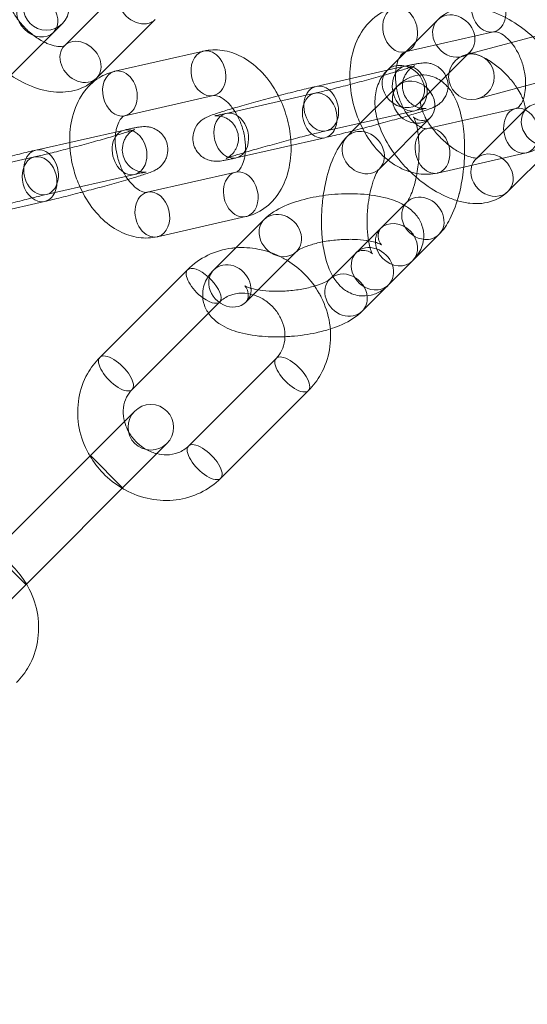
# Model space of a CAD drawing. Units: millimetres. Extents: x -166 to 1807, y -711 to 711.
# Drawn here: x 1474 to 1519, y 33 to 119 of the extents above; entities that cross this region are included whole.
import ezdxf

# ---------------------------------------------------------------- set-up
doc = ezdxf.new("R2010")
doc.units = ezdxf.units.MM
doc.header["$LTSCALE"] = 20
doc.layers.add('2d', color=230, linetype='Continuous')

msp = doc.modelspace()

# ---------------------------------------------------------------- linework, layer by layer
at = {"layer": '2d', "linetype": 'Continuous', "lineweight": 0}
for p, q in [((1477.986, 116.692), (1483.124, 121.83)), ((1528.637, 120.046), (1513.182, 115.905)), ((1470.833, 111.661), (1477.818, 118.645)), ((1480.815, 113.864), (1485.953, 119.002)), ((1510.735, 118.959), (1507.935, 116.159)), ((1507.883, 116.147), (1515.645, 117.912)), ((1482.417, 114.459), (1490.179, 116.224)), ((1507.935, 116.159), (1507.325, 115.549)), ((1513.563, 116.13), (1511.725, 114.292)), ((1514.217, 112.042), (1529.672, 116.183)), ((1507.836, 114.892), (1500.075, 113.127)), ((1507.325, 115.549), (1506.31, 114.534)), ((1511.459, 114.026), (1509.139, 111.706)), ((1511.725, 114.292), (1511.459, 114.026)), ((1507.215, 113.16), (1503.276, 109.221)), ((1483.304, 110.558), (1491.066, 112.323)), ((1492.182, 110.759), (1499.944, 112.524)), ((1508.723, 110.992), (1500.961, 109.227)), ((1517.602, 111.193), (1509.84, 109.428)), ((1514.088, 106.756), (1518.513, 111.181)), ((1510.043, 110.332), (1505.618, 105.907)), ((1483.257, 109.303), (1475.495, 107.538)), ((1503.276, 109.221), (1502.79, 108.736)), ((1493.069, 106.859), (1500.831, 108.624)), ((1516.917, 103.927), (1521.341, 108.352)), ((1518.489, 107.293), (1510.727, 105.528)), ((1467.603, 105.17), (1475.365, 106.935)), ((1484.144, 105.403), (1476.382, 103.638)), ((1493.022, 105.604), (1485.261, 103.839)), ((1468.49, 101.27), (1476.252, 103.035)), ((1501.532, 96.478), (1508.022, 102.967)), ((1493.909, 101.703), (1486.148, 99.939)), ((1495.516, 101.461), (1491.091, 97.037)), ((1504.112, 93.401), (1510.85, 100.139)), ((1498.344, 98.633), (1493.919, 94.208)), ((1481.099, 89.356), (1488.789, 97.047)), ((1501.284, 96.23), (1501.532, 96.478)), ((1483.927, 86.528), (1491.617, 94.218)), ((1496.567, 89.268), (1488.877, 81.578)), ((1499.395, 86.44), (1491.705, 78.75)), ((1484.159, 84.638), (1467.895, 68.375)), ((1470.724, 65.547), (1486.987, 81.81)), ((1483.098, 77.921), (1480.27, 80.749)), ((1474.613, 69.436), (1471.784, 72.264))]:
    msp.add_line(p, q, dxfattribs=at)
for centre, radius in [((1552.534, 0), 253.5), ((1552.534, 0), 229.148), ((1476.403, 120.059), 2), ((1513.699, 113.973), 2), ((1485.573, 83.224), 2)]:
    msp.add_circle(centre, radius, dxfattribs=at)
for centre, major_axis, ratio, start_param, end_param in [((1484.539, 120.416), (-1.414, 1.414), 0.79583, 0, 3.141593), ((1475.609, 119.265), (1.414, -1.414), 0.79583, 1.570796326794969, 7.853981633974555), ((1512.149, 117.544), (1.414, -1.414), 0.853276, -0.07946, 3.141593), ((1512.149, 117.544), (-1.414, 1.414), 0.853276, 0, 1.296494), ((1479.401, 115.278), (-1.414, 1.414), 0.79583, 0, 3.141593), ((1479.401, 115.278), (1.414, -1.414), 0.79583, 0, 3.141593), ((1512.149, 117.544), (1.414, -1.414), 0.853276, -1.845099, -0.565546), ((1512.149, 117.544), (1.414, -1.414), 0.853276, -0.565546, -0.168439), ((1512.149, 117.544), (1.414, -1.414), 0.853276, -0.168439, -0.07946), ((1508.629, 111.746), (-1.414, 1.414), 0.853276, -0.785398, 5.497787), ((1519.927, 109.766), (1.414, -1.414), 0.853276, 0, 5.437811), ((1504.204, 107.321), (-1.414, 1.414), 0.853276, -0.785398, 0), ((1504.204, 107.321), (1.414, -1.414), 0.853276, 0, 2.356194), ((1504.204, 107.321), (-1.414, 1.414), 0.853276, 0, 3.141593), ((1515.502, 105.342), (1.414, -1.414), 0.853276, 0, 3.517749), ((1515.502, 105.342), (-1.414, 1.414), 0.853276, 0.376157, 3.141593), ((1509.436, 101.553), (-1.414, 1.414), 0.853276, 0, 2.356194), ((1509.436, 101.553), (1.414, -1.414), 0.853276, 0, 3.141593), ((1496.93, 100.047), (1.414, -1.414), 0.853276, 0, 3.141593), ((1496.93, 100.047), (-1.414, 1.414), 0.853276, 0, 0.785398), ((1507.123, 99.24), (1.414, -1.414), 0.853276, 0.785398, 7.068583), ((1496.93, 100.047), (1.414, -1.414), 0.853276, -2.356194, 0), ((1509.436, 101.553), (1.414, -1.414), 0.853276, -0.785398, 0), ((1505.011, 97.128), (-1.414, 1.414), 0.853276, 0, 2.356194), ((1505.011, 97.128), (1.414, -1.414), 0.853276, 0, 3.141593), ((1490.203, 95.632), (-1.414, 1.414), 0.422618, 0, 1.922289), ((1490.203, 95.632), (1.414, -1.414), 0.422618, -1.219304, 3.141593), ((1492.505, 95.622), (-1.414, 1.414), 0.853276, 0, 0.785398), ((1492.505, 95.622), (1.414, -1.414), 0.853276, 0, 3.141593), ((1502.698, 94.815), (-1.414, 1.414), 0.853276, -2.356194, 0), ((1502.698, 94.815), (-1.414, 1.414), 0.853276, 0, 3.141593), ((1492.505, 95.622), (1.414, -1.414), 0.853276, -2.356194, 0), ((1505.011, 97.128), (1.414, -1.414), 0.853276, -0.785398, 0), ((1502.698, 94.815), (1.414, -1.414), 0.853276, 0, 0.785398), ((1482.513, 87.942), (-1.414, 1.414), 0.422618, 0, 3.141593), ((1482.513, 87.942), (1.414, -1.414), 0.422618, 0, 3.141593), ((1497.981, 87.854), (-1.414, 1.414), 0.422618, 0, 3.141593), ((1497.981, 87.854), (1.414, -1.414), 0.422618, 0, 3.141593), ((1490.291, 80.164), (-1.414, 1.414), 0.422618, 0, 3.141593), ((1490.291, 80.164), (1.414, -1.414), 0.422618, 0, 3.141593)]:
    msp.add_ellipse(centre, major_axis=major_axis, ratio=ratio, start_param=start_param, end_param=end_param, dxfattribs=at)
at = {"layer": '2d', "linetype": 'Continuous', "lineweight": 0, "extrusion": (0, 0, -1)}
for centre, major_axis, start_param, end_param in [((1515.201, 119.862), (-0.443, 1.95), 0, 3.141593), ((1515.201, 119.862), (0.443, -1.95), 0, 3.090751), ((1507.44, 118.097), (-0.443, 1.95), 0, 3.141593), ((1507.44, 118.097), (0.443, -1.95), 0, 3.090751), ((1490.622, 114.273), (0.443, -1.95), 0, 3.090751), ((1490.622, 114.273), (-0.443, 1.95), -0.050841, 0), ((1490.622, 114.273), (-0.443, 1.95), 0, 3.141593), ((1508.28, 112.942), (0.443, -1.95), 0, 3.141593), ((1508.28, 112.942), (-0.443, 1.95), 0, 1.519955), ((1482.86, 112.508), (0.443, -1.95), 0, 3.090751), ((1482.86, 112.508), (-0.443, 1.95), -0.050841, 0), ((1482.86, 112.508), (-0.443, 1.95), 0, 3.141593), ((1500.518, 111.177), (-0.443, 1.95), 0, 1.519955), ((1508.28, 112.942), (0.443, -1.95), -1.621638, 0), ((1500.388, 110.574), (-0.443, 1.95), -1.621638, 2.375308), ((1500.518, 111.177), (0.443, -1.95), 0, 3.141593), ((1500.518, 111.177), (0.443, -1.95), -1.621638, 0), ((1492.626, 108.809), (-0.443, 1.95), -1.621638, 2.590076), ((1518.045, 109.243), (0.443, -1.95), 0, 3.141593), ((1518.045, 109.243), (-0.443, 1.95), 0, 3.090751), ((1500.388, 110.574), (0.443, -1.95), 0, 1.519955), ((1483.701, 107.353), (0.443, -1.95), 0, 3.141593), ((1483.701, 107.353), (-0.443, 1.95), 0, 1.519955), ((1500.388, 110.574), (0.443, -1.95), -0.766284, 0), ((1510.283, 107.478), (0.443, -1.95), 0, 3.141593), ((1510.283, 107.478), (-0.443, 1.95), 0, 3.090751), ((1492.626, 108.809), (0.443, -1.95), 0, 1.519955), ((1475.808, 104.985), (-0.443, 1.95), -1.621638, 2.375308), ((1475.939, 105.588), (0.443, -1.95), 0, 3.141593), ((1475.939, 105.588), (-0.443, 1.95), 0, 1.519955), ((1483.701, 107.353), (0.443, -1.95), -1.621638, 0), ((1492.626, 108.809), (0.443, -1.95), -0.551517, 0), ((1518.045, 109.243), (0.443, -1.95), -0.050841, 0), ((1475.939, 105.588), (0.443, -1.95), -1.621638, 0), ((1493.466, 103.654), (0.443, -1.95), 0, 3.141593), ((1493.466, 103.654), (-0.443, 1.95), 0, 3.090751), ((1510.283, 107.478), (0.443, -1.95), -0.050841, 0), ((1475.808, 104.985), (0.443, -1.95), 0, 1.519955), ((1475.808, 104.985), (0.443, -1.95), -0.766284, 0), ((1485.704, 101.889), (0.443, -1.95), 0, 3.141593), ((1485.704, 101.889), (-0.443, 1.95), 0, 3.090751), ((1493.466, 103.654), (0.443, -1.95), -0.050841, 0), ((1485.704, 101.889), (0.443, -1.95), -0.050841, 0)]:
    msp.add_ellipse(centre, major_axis=major_axis, ratio=0.748324, start_param=start_param, end_param=end_param, dxfattribs=at)
at = {"layer": '2d', "linetype": 'Continuous', "lineweight": 0}
msp.add_ellipse((1507.724, 113.12), major_axis=(-1.414, 1.414), ratio=0.853276, dxfattribs=at)
for points, knots in [([(1473.037, 121.642), (1473.035, 121.64), (1473.023, 121.637), (1472.977, 121.485), (1472.953, 121.336), (1472.987, 120.945), (1473.028, 120.734), (1473.182, 120.257), (1473.295, 119.991), (1473.599, 119.43), (1473.793, 119.135), (1474.248, 118.556), (1474.511, 118.272), (1475.076, 117.755), (1475.377, 117.522), (1475.854, 117.214), (1476.029, 117.113), (1476.2, 117.027)], [0.544468, 0.544468, 0.544468, 0.544468, 0.858628, 0.858628, 1.169913, 1.169913, 1.411907, 1.411907, 1.659683, 1.659683, 1.919194, 1.919194, 2.186926, 2.186926, 2.456332, 2.456332, 2.612762, 2.612762, 2.612762, 2.612762]), ([(1522.353, 112.005), (1522.321, 112.207), (1522.278, 112.407), (1522.04, 113.319), (1521.737, 114.014), (1520.961, 115.358), (1520.485, 116.006), (1519.421, 117.191), (1518.837, 117.731), (1517.592, 118.675), (1516.932, 119.079), (1515.552, 119.708), (1514.831, 119.931), (1513.411, 120.084), (1512.702, 120.037), (1511.551, 119.604), (1511.102, 119.326), (1510.735, 118.959)], [5.337202, 5.337202, 5.337202, 5.337202, 5.439891, 5.439891, 5.80914, 5.80914, 6.179554, 6.179554, 6.540902, 6.540902, 6.904785, 6.904785, 7.279657, 7.279657, 7.621736, 7.621736, 7.853982, 7.853982, 7.853982, 7.853982]), ([(1503.033, 113.8), (1503.015, 114.57), (1503.094, 115.333), (1503.468, 116.792), (1503.768, 117.49), (1504.574, 118.647), (1505.054, 119.124), (1506.043, 119.742), (1506.51, 119.937), (1506.996, 120.048)], [4.910525, 4.910525, 4.910525, 4.910525, 5.254977, 5.254977, 5.603073, 5.603073, 5.907496, 5.907496, 6.131999, 6.131999, 6.131999, 6.131999]), ([(1515.645, 117.912), (1515.71, 117.927), (1515.792, 117.933), (1516.065, 117.871), (1516.259, 117.793), (1516.659, 117.521), (1516.851, 117.355), (1517.091, 117.093), (1517.139, 117.037), (1517.187, 116.979)], [6.1319991, 6.1319991, 6.1319991, 6.1319991, 6.4461584, 6.4461584, 6.7725751, 6.7725751, 7.0299595, 7.0299595, 7.0955007, 7.0955007, 7.0955007, 7.0955007]), ([(1476.2, 117.027), (1476.317, 116.968), (1476.433, 116.915), (1476.808, 116.761), (1477.053, 116.691), (1477.458, 116.62), (1477.62, 116.615), (1477.858, 116.636), (1477.927, 116.661), (1477.984, 116.687), (1477.985, 116.691), (1477.986, 116.692)], [2.612762, 2.612762, 2.612762, 2.612762, 2.720208, 2.720208, 2.97276, 2.97276, 3.214953, 3.214953, 3.469775, 3.469775, 3.686061, 3.686061, 3.686061, 3.686061]), ([(1517.187, 116.979), (1517.328, 116.807), (1517.465, 116.613), (1517.769, 116.11), (1517.927, 115.785), (1518.188, 115.095), (1518.29, 114.73), (1518.424, 114.005), (1518.456, 113.646), (1518.454, 113.265), (1518.453, 113.221), (1518.452, 113.176)], [7.095501, 7.095501, 7.095501, 7.095501, 7.287547, 7.287547, 7.551928, 7.551928, 7.820743, 7.820743, 8.088989, 8.088989, 8.125092, 8.125092, 8.125092, 8.125092]), ([(1490.179, 116.224), (1490.72, 116.346), (1491.281, 116.365), (1492.413, 116.207), (1492.98, 116.016), (1494.114, 115.432), (1494.667, 115.013), (1495.703, 113.981), (1496.173, 113.352), (1496.631, 112.546), (1496.696, 112.426), (1496.759, 112.304)], [6.131999, 6.131999, 6.131999, 6.131999, 6.381847, 6.381847, 6.654894, 6.654894, 6.973131, 6.973131, 7.324405, 7.324405, 7.385276, 7.385276, 7.385276, 7.385276]), ([(1507.084, 114.721), (1507.095, 114.793), (1507.108, 114.863), (1507.179, 115.19), (1507.257, 115.411), (1507.428, 115.76), (1507.52, 115.885), (1507.698, 116.071), (1507.771, 116.111), (1507.851, 116.139), (1507.867, 116.143), (1507.883, 116.147)], [5.143606, 5.143606, 5.143606, 5.143606, 5.2102186, 5.2102186, 5.4664709, 5.4664709, 5.7276126, 5.7276126, 6.0539244, 6.0539244, 6.1319991, 6.1319991, 6.1319991, 6.1319991]), ([(1513.416, 116.032), (1513.416, 116.032), (1513.435, 116.038), (1513.491, 116.069), (1513.53, 116.097), (1513.563, 116.13)], [7.5674975, 7.5674975, 7.5674975, 7.5674975, 7.7075766, 7.7075766, 7.8539816, 7.8539816, 7.8539816, 7.8539816]), ([(1513.661, 116.034), (1513.548, 116.046), (1513.471, 116.041), (1513.423, 116.034), (1513.416, 116.032), (1513.416, 116.032)], [7.2796814, 7.2796814, 7.2796814, 7.2796814, 7.4814978, 7.4814978, 7.5674975, 7.5674975, 7.5674975, 7.5674975]), ([(1517.706, 112.977), (1517.655, 113.055), (1517.602, 113.134), (1517.332, 113.515), (1517.084, 113.818), (1516.535, 114.397), (1516.234, 114.673), (1515.622, 115.157), (1515.311, 115.366), (1514.732, 115.693), (1514.463, 115.814), (1514.011, 115.972), (1513.825, 116.014), (1513.678, 116.032), (1513.669, 116.033), (1513.661, 116.034)], [5.896277, 5.896277, 5.896277, 5.896277, 5.965712, 5.965712, 6.231497, 6.231497, 6.50367, 6.50367, 6.772875, 6.772875, 7.029374, 7.029374, 7.265051, 7.265051, 7.279681, 7.279681, 7.279681, 7.279681]), ([(1499.944, 112.524), (1500.285, 112.602), (1500.69, 112.698), (1501.603, 112.923), (1502.114, 113.052), (1503.183, 113.329), (1503.741, 113.477), (1504.841, 113.775), (1505.383, 113.925), (1506.393, 114.21), (1506.86, 114.346), (1507.664, 114.587), (1508.004, 114.692), (1508.494, 114.853), (1508.667, 114.916), (1508.731, 114.941), (1508.735, 114.943), (1508.717, 114.935), (1508.705, 114.929), (1508.671, 114.912), (1508.654, 114.903), (1508.598, 114.872), (1508.554, 114.847), (1508.433, 114.763), (1508.368, 114.716), (1508.187, 114.548), (1508.068, 114.434), (1507.876, 114.112), (1507.822, 114.008), (1507.7, 113.684), (1507.639, 113.423), (1507.654, 112.908), (1507.698, 112.679), (1507.853, 112.271), (1507.959, 112.092), (1508.203, 111.781), (1508.341, 111.66), (1508.632, 111.447), (1508.773, 111.38), (1509.055, 111.266), (1509.17, 111.241), (1509.361, 111.205), (1509.43, 111.199), (1509.541, 111.192), (1509.58, 111.192), (1509.651, 111.192), (1509.676, 111.194), (1509.721, 111.197), (1509.731, 111.198), (1509.732, 111.198), (1509.732, 111.198), (1509.732, 111.198)], [2.295419, 2.295419, 2.295419, 2.295419, 2.595341, 2.595341, 2.907438, 2.907438, 3.222956, 3.222956, 3.538973, 3.538973, 3.853248, 3.853248, 4.160659, 4.160659, 4.438897, 4.438897, 4.511449, 4.511449, 4.553025, 4.553025, 4.579703, 4.579703, 4.619371, 4.619371, 4.648901, 4.648901, 4.677742, 4.677742, 4.688249, 4.688249, 4.704398, 4.704398, 4.715834, 4.715834, 4.726779, 4.726779, 4.739551, 4.739551, 4.757018, 4.757018, 4.782425, 4.782425, 4.811322, 4.811322, 4.841552, 4.841552, 4.879805, 4.879805, 4.93823, 4.93823, 4.942644, 4.942644, 4.942644, 4.942644]), ([(1508.147, 110.556), (1508.361, 110.62), (1508.565, 110.681), (1509.183, 110.869), (1509.54, 110.984), (1510.017, 111.149), (1510.166, 111.202), (1510.401, 111.306), (1510.461, 111.333), (1510.583, 111.399), (1510.632, 111.426), (1510.768, 111.513), (1510.859, 111.57), (1511.106, 111.8), (1511.246, 111.931), (1511.454, 112.313), (1511.504, 112.422), (1511.613, 112.756), (1511.661, 113.018), (1511.629, 113.524), (1511.576, 113.75), (1511.409, 114.15), (1511.298, 114.324), (1511.045, 114.628), (1510.904, 114.745), (1510.606, 114.951), (1510.463, 115.014), (1510.174, 115.123), (1510.055, 115.146), (1509.843, 115.182), (1509.763, 115.187), (1509.61, 115.194), (1509.548, 115.192), (1509.392, 115.185), (1509.32, 115.177), (1509.16, 115.158), (1509.077, 115.145), (1508.898, 115.115), (1508.803, 115.097), (1508.597, 115.057), (1508.486, 115.034), (1508.248, 114.984), (1508.122, 114.956), (1507.938, 114.915), (1507.888, 114.904), (1507.836, 114.892)], [3.789965, 3.789965, 3.789965, 3.789965, 3.939482, 3.939482, 4.27736, 4.27736, 4.499451, 4.499451, 4.568599, 4.568599, 4.60566, 4.60566, 4.649049, 4.649049, 4.680492, 4.680492, 4.690369, 4.690369, 4.70567, 4.70567, 4.716929, 4.716929, 4.727957, 4.727957, 4.741056, 4.741056, 4.759248, 4.759248, 4.786069, 4.786069, 4.819282, 4.819282, 4.862753, 4.862753, 4.945537, 4.945537, 5.054928, 5.054928, 5.167733, 5.167733, 5.282072, 5.282072, 5.395303, 5.395303, 5.437012, 5.437012, 5.437012, 5.437012]), ([(1473.287, 114.114), (1473.942, 113.666), (1474.638, 113.3), (1476.082, 112.78), (1476.831, 112.625), (1478.261, 112.617), (1478.944, 112.736), (1480.032, 113.22), (1480.458, 113.507), (1480.815, 113.864)], [2.416251, 2.416251, 2.416251, 2.416251, 2.775323, 2.775323, 3.136867, 3.136867, 3.457565, 3.457565, 3.686061, 3.686061, 3.686061, 3.686061]), ([(1478.453, 108.211), (1478.436, 108.981), (1478.514, 109.744), (1478.889, 111.203), (1479.189, 111.901), (1479.995, 113.058), (1480.474, 113.535), (1481.464, 114.153), (1481.931, 114.348), (1482.417, 114.459)], [4.910525, 4.910525, 4.910525, 4.910525, 5.254977, 5.254977, 5.603073, 5.603073, 5.907496, 5.907496, 6.131999, 6.131999, 6.131999, 6.131999]), ([(1506.31, 114.534), (1505.988, 114.212), (1505.733, 113.827), (1505.364, 112.973), (1505.266, 112.504), (1505.199, 111.443), (1505.275, 110.855), (1505.612, 109.567), (1505.914, 108.872), (1506.691, 107.528), (1507.167, 106.88), (1507.907, 106.055), (1508.119, 105.836), (1508.337, 105.626)], [1.570796, 1.570796, 1.570796, 1.570796, 1.774493, 1.774493, 2.001429, 2.001429, 2.298298, 2.298298, 2.667547, 2.667547, 3.037961, 3.037961, 3.177128, 3.177128, 3.177128, 3.177128]), ([(1507.966, 110.82), (1507.941, 110.859), (1507.916, 110.899), (1507.716, 111.231), (1507.558, 111.556), (1507.297, 112.245), (1507.195, 112.61), (1507.061, 113.335), (1507.029, 113.694), (1507.031, 114.275), (1507.05, 114.508), (1507.084, 114.721)], [4.109271, 4.109271, 4.109271, 4.109271, 4.145955, 4.145955, 4.410335, 4.410335, 4.67915, 4.67915, 4.947396, 4.947396, 5.143606, 5.143606, 5.143606, 5.143606]), ([(1511.643, 113.057), (1511.623, 113.08), (1511.602, 113.104), (1511.414, 113.31), (1511.22, 113.485), (1510.658, 113.866), (1510.24, 114.045), (1509.437, 114.158), (1509.072, 114.135), (1508.383, 113.966), (1508.067, 113.815), (1507.577, 113.493), (1507.385, 113.331), (1507.215, 113.16)], [5.9053608, 5.9053608, 5.9053608, 5.9053608, 5.9215103, 5.9215103, 6.0480228, 6.0480228, 6.2316844, 6.2316844, 6.3752368, 6.3752368, 6.5320826, 6.5320826, 6.6618977, 6.6618977, 6.6618977, 6.6618977]), ([(1503.928, 109.901), (1503.721, 110.36), (1503.547, 110.838), (1503.189, 112.106), (1503.061, 112.913), (1503.034, 113.741), (1503.033, 113.771), (1503.033, 113.8)], [4.3179867, 4.3179867, 4.3179867, 4.3179867, 4.5403935, 4.5403935, 4.8974383, 4.8974383, 4.9105252, 4.9105252, 4.9105252, 4.9105252]), ([(1518.452, 113.176), (1518.443, 112.898), (1518.411, 112.639), (1518.306, 112.15), (1518.228, 111.929), (1518.056, 111.58), (1517.964, 111.455), (1517.786, 111.269), (1517.714, 111.23), (1517.633, 111.201), (1517.618, 111.197), (1517.602, 111.193)], [8.125092, 8.125092, 8.125092, 8.125092, 8.351811, 8.351811, 8.608064, 8.608064, 8.869205, 8.869205, 9.195517, 9.195517, 9.273592, 9.273592, 9.273592, 9.273592]), ([(1500.075, 113.127), (1499.652, 113.031), (1499.158, 112.913), (1498.097, 112.65), (1497.534, 112.506), (1496.382, 112.205), (1495.793, 112.048), (1494.645, 111.734), (1494.085, 111.578), (1493.045, 111.28), (1492.566, 111.139), (1491.722, 110.882), (1491.365, 110.768), (1490.889, 110.602), (1490.74, 110.549), (1490.504, 110.445), (1490.445, 110.418), (1490.322, 110.352), (1490.274, 110.325), (1490.137, 110.238), (1490.046, 110.181), (1489.799, 109.951), (1489.659, 109.82), (1489.452, 109.438), (1489.402, 109.329), (1489.292, 108.996), (1489.244, 108.733), (1489.277, 108.227), (1489.329, 108.001), (1489.496, 107.601), (1489.608, 107.427), (1489.861, 107.123), (1490.002, 107.006), (1490.299, 106.8), (1490.443, 106.737), (1490.732, 106.628), (1490.85, 106.605), (1491.062, 106.569), (1491.143, 106.564), (1491.296, 106.557), (1491.358, 106.559), (1491.514, 106.566), (1491.585, 106.574), (1491.746, 106.593), (1491.829, 106.606), (1492.008, 106.636), (1492.103, 106.654), (1492.309, 106.694), (1492.42, 106.717), (1492.657, 106.767), (1492.783, 106.795), (1492.967, 106.836), (1493.018, 106.847), (1493.069, 106.859)], [5.437012, 5.437012, 5.437012, 5.437012, 5.778764, 5.778764, 6.105999, 6.105999, 6.430236, 6.430236, 6.754371, 6.754371, 7.081075, 7.081075, 7.418953, 7.418953, 7.641043, 7.641043, 7.710192, 7.710192, 7.747252, 7.747252, 7.790642, 7.790642, 7.822085, 7.822085, 7.831962, 7.831962, 7.847263, 7.847263, 7.858522, 7.858522, 7.869549, 7.869549, 7.882648, 7.882648, 7.90084, 7.90084, 7.927662, 7.927662, 7.960874, 7.960874, 8.004346, 8.004346, 8.08713, 8.08713, 8.19652, 8.19652, 8.309326, 8.309326, 8.423665, 8.423665, 8.536895, 8.536895, 8.578605, 8.578605, 8.578605, 8.578605]), ([(1491.066, 112.323), (1491.131, 112.338), (1491.212, 112.344), (1491.486, 112.282), (1491.68, 112.204), (1492.079, 111.932), (1492.272, 111.766), (1492.563, 111.448), (1492.662, 111.326), (1492.759, 111.195)], [6.131999, 6.131999, 6.131999, 6.131999, 6.446158, 6.446158, 6.772575, 6.772575, 7.02996, 7.02996, 7.164957, 7.164957, 7.164957, 7.164957]), ([(1496.759, 112.304), (1497.065, 111.708), (1497.312, 111.076), (1497.679, 109.78), (1497.798, 109.116), (1497.848, 108.454)], [7.3852757, 7.3852757, 7.3852757, 7.3852757, 7.6819861, 7.6819861, 7.9773073, 7.9773073, 7.9773073, 7.9773073]), ([(1512.887, 110.121), (1512.88, 110.161), (1512.872, 110.2), (1512.721, 110.962), (1512.518, 111.628), (1512.042, 112.527), (1511.867, 112.799), (1511.643, 113.057)], [5.3141532, 5.3141532, 5.3141532, 5.3141532, 5.3356146, 5.3356146, 5.7282878, 5.7282878, 5.9053608, 5.9053608, 5.9053608, 5.9053608]), ([(1518.234, 111.968), (1518.184, 112.097), (1518.123, 112.234), (1517.956, 112.569), (1517.84, 112.771), (1517.706, 112.977)], [5.5807428, 5.5807428, 5.5807428, 5.5807428, 5.7148175, 5.7148175, 5.8962773, 5.8962773, 5.8962773, 5.8962773]), ([(1522.408, 112.429), (1522.368, 112.04), (1522.301, 111.656), (1522.016, 110.548), (1521.717, 109.85), (1520.911, 108.693), (1520.431, 108.216), (1519.442, 107.598), (1518.975, 107.403), (1518.489, 107.293)], [8.219004, 8.219004, 8.219004, 8.219004, 8.396569, 8.396569, 8.744666, 8.744666, 9.049089, 9.049089, 9.273592, 9.273592, 9.273592, 9.273592]), ([(1509.139, 111.706), (1509.21, 111.777), (1509.24, 111.867), (1509.233, 111.838), (1509.221, 111.765), (1509.242, 111.523), (1509.271, 111.367), (1509.386, 110.985), (1509.477, 110.755), (1509.733, 110.243), (1509.904, 109.958), (1510.319, 109.371), (1510.568, 109.068), (1511.117, 108.489), (1511.418, 108.213), (1512.03, 107.729), (1512.34, 107.521), (1512.919, 107.193), (1513.189, 107.072), (1513.64, 106.914), (1513.827, 106.872), (1514.092, 106.84), (1514.178, 106.845), (1514.252, 106.855), (1514.234, 106.858), (1514.16, 106.817), (1514.122, 106.789), (1514.088, 106.756)], [1.570796, 1.570796, 1.570796, 1.570796, 1.884956, 1.884956, 2.127378, 2.127378, 2.342434, 2.342434, 2.573225, 2.573225, 2.824119, 2.824119, 3.089905, 3.089905, 3.362077, 3.362077, 3.631283, 3.631283, 3.887781, 3.887781, 4.123458, 4.123458, 4.339905, 4.339905, 4.565984, 4.565984, 4.712389, 4.712389, 4.712389, 4.712389]), ([(1518.513, 111.181), (1518.441, 111.109), (1518.412, 111.019), (1518.418, 111.048), (1518.431, 111.121), (1518.409, 111.363), (1518.381, 111.519), (1518.3, 111.786), (1518.27, 111.875), (1518.234, 111.968)], [4.712389, 4.712389, 4.712389, 4.712389, 5.0265482, 5.0265482, 5.2689703, 5.2689703, 5.4840263, 5.4840263, 5.5807428, 5.5807428, 5.5807428, 5.5807428]), ([(1492.175, 106.81), (1492.175, 106.81), (1492.177, 106.811), (1492.189, 106.816), (1492.201, 106.822), (1492.235, 106.839), (1492.252, 106.848), (1492.307, 106.879), (1492.352, 106.904), (1492.472, 106.988), (1492.537, 107.035), (1492.718, 107.203), (1492.838, 107.317), (1493.03, 107.639), (1493.083, 107.743), (1493.205, 108.067), (1493.267, 108.328), (1493.252, 108.843), (1493.208, 109.072), (1493.053, 109.48), (1492.946, 109.659), (1492.703, 109.97), (1492.565, 110.091), (1492.274, 110.304), (1492.132, 110.371), (1491.851, 110.485), (1491.735, 110.51), (1491.544, 110.546), (1491.475, 110.552), (1491.365, 110.559), (1491.325, 110.559), (1491.255, 110.559), (1491.23, 110.557), (1491.185, 110.554), (1491.175, 110.553), (1491.171, 110.553), (1491.196, 110.556), (1491.307, 110.574), (1491.427, 110.597), (1491.744, 110.662), (1491.948, 110.706), (1492.182, 110.759)], [7.6237264, 7.6237264, 7.6237264, 7.6237264, 7.6530417, 7.6530417, 7.6946179, 7.6946179, 7.7212953, 7.7212953, 7.7609636, 7.7609636, 7.7904936, 7.7904936, 7.8193343, 7.8193343, 7.8298415, 7.8298415, 7.8459911, 7.8459911, 7.8574263, 7.8574263, 7.868372, 7.868372, 7.8811436, 7.8811436, 7.8986102, 7.8986102, 7.9240172, 7.9240172, 7.9529147, 7.9529147, 7.9831442, 7.9831442, 8.0213976, 8.0213976, 8.0798228, 8.0798228, 8.1838384, 8.1838384, 8.3725364, 8.3725364, 8.5786045, 8.5786045, 8.5786045, 8.5786045]), ([(1492.759, 111.195), (1492.846, 111.075), (1492.932, 110.947), (1493.189, 110.521), (1493.347, 110.195), (1493.609, 109.506), (1493.71, 109.141), (1493.845, 108.416), (1493.877, 108.057), (1493.875, 107.594), (1493.869, 107.469), (1493.859, 107.349)], [7.164957, 7.164957, 7.164957, 7.164957, 7.287547, 7.287547, 7.551928, 7.551928, 7.820743, 7.820743, 8.088989, 8.088989, 8.191216, 8.191216, 8.191216, 8.191216]), ([(1509.84, 109.428), (1509.775, 109.413), (1509.693, 109.407), (1509.42, 109.469), (1509.226, 109.547), (1508.826, 109.819), (1508.633, 109.985), (1508.279, 110.373), (1508.117, 110.584), (1507.966, 110.82)], [2.990406, 2.990406, 2.990406, 2.990406, 3.304566, 3.304566, 3.630982, 3.630982, 3.888367, 3.888367, 4.109271, 4.109271, 4.109271, 4.109271]), ([(1509.732, 111.198), (1509.732, 111.198), (1509.708, 111.195), (1509.598, 111.177), (1509.478, 111.154), (1509.161, 111.089), (1508.957, 111.045), (1508.723, 110.992)], [4.9426442, 4.9426442, 4.9426442, 4.9426442, 5.0422458, 5.0422458, 5.2309438, 5.2309438, 5.4370119, 5.4370119, 5.4370119, 5.4370119]), ([(1482.505, 109.132), (1482.516, 109.204), (1482.529, 109.274), (1482.6, 109.601), (1482.678, 109.822), (1482.849, 110.171), (1482.941, 110.296), (1483.119, 110.482), (1483.192, 110.521), (1483.272, 110.55), (1483.288, 110.554), (1483.304, 110.558)], [5.143606, 5.143606, 5.143606, 5.143606, 5.2102186, 5.2102186, 5.4664709, 5.4664709, 5.7276126, 5.7276126, 6.0539244, 6.0539244, 6.1319991, 6.1319991, 6.1319991, 6.1319991]), ([(1510.727, 105.528), (1510.186, 105.405), (1509.625, 105.386), (1508.492, 105.544), (1507.925, 105.736), (1506.792, 106.319), (1506.238, 106.738), (1505.202, 107.77), (1504.732, 108.4), (1504.192, 109.35), (1504.054, 109.622), (1503.928, 109.901)], [2.990406, 2.990406, 2.990406, 2.990406, 3.240254, 3.240254, 3.513301, 3.513301, 3.831538, 3.831538, 4.182813, 4.182813, 4.317987, 4.317987, 4.317987, 4.317987]), ([(1504.147, 109.447), (1504.657, 109.582), (1505.178, 109.721), (1506.261, 110.017), (1506.821, 110.173), (1507.622, 110.403), (1507.892, 110.481), (1508.147, 110.556)], [3.0013494, 3.0013494, 3.0013494, 3.0013494, 3.2886434, 3.2886434, 3.6127787, 3.6127787, 3.7899649, 3.7899649, 3.7899649, 3.7899649]), ([(1508.915, 105.488), (1508.958, 105.737), (1508.994, 105.994), (1509.072, 106.696), (1509.098, 107.148), (1509.102, 108.015), (1509.081, 108.432), (1509, 109.164), (1508.943, 109.485), (1508.819, 109.976), (1508.754, 110.161), (1508.656, 110.381), (1508.619, 110.437), (1508.609, 110.452), (1508.626, 110.424), (1508.745, 110.326), (1508.849, 110.256), (1509.18, 110.139), (1509.429, 110.119), (1509.817, 110.189), (1509.947, 110.262), (1510.037, 110.324), (1510.047, 110.336), (1510.043, 110.332)], [4.434606, 4.434606, 4.434606, 4.434606, 4.600128, 4.600128, 4.881569, 4.881569, 5.160668, 5.160668, 5.424637, 5.424637, 5.657268, 5.657268, 5.846341, 5.846341, 6.001881, 6.001881, 6.155896, 6.155896, 6.350377, 6.350377, 6.545411, 6.545411, 6.661898, 6.661898, 6.661898, 6.661898]), ([(1513.023, 106.05), (1513.09, 106.744), (1513.114, 107.445), (1513.071, 108.819), (1513.005, 109.49), (1512.887, 110.121)], [4.6378213, 4.6378213, 4.6378213, 4.6378213, 4.9735427, 4.9735427, 5.3141532, 5.3141532, 5.3141532, 5.3141532]), ([(1475.365, 106.935), (1475.706, 107.013), (1476.11, 107.109), (1477.023, 107.334), (1477.535, 107.463), (1478.604, 107.74), (1479.162, 107.888), (1480.262, 108.186), (1480.804, 108.336), (1481.813, 108.621), (1482.281, 108.757), (1483.085, 108.998), (1483.425, 109.103), (1483.915, 109.264), (1484.088, 109.327), (1484.152, 109.352), (1484.156, 109.354), (1484.137, 109.346), (1484.125, 109.34), (1484.091, 109.323), (1484.075, 109.314), (1484.019, 109.283), (1483.975, 109.258), (1483.854, 109.174), (1483.789, 109.127), (1483.608, 108.959), (1483.489, 108.845), (1483.297, 108.523), (1483.243, 108.419), (1483.121, 108.095), (1483.06, 107.834), (1483.074, 107.319), (1483.118, 107.09), (1483.274, 106.682), (1483.38, 106.503), (1483.624, 106.192), (1483.761, 106.071), (1484.053, 105.858), (1484.194, 105.791), (1484.476, 105.677), (1484.591, 105.652), (1484.782, 105.616), (1484.851, 105.61), (1484.962, 105.603), (1485.001, 105.603), (1485.071, 105.603), (1485.097, 105.605), (1485.142, 105.608), (1485.152, 105.609), (1485.153, 105.609), (1485.153, 105.609), (1485.153, 105.609)], [2.295419, 2.295419, 2.295419, 2.295419, 2.595341, 2.595341, 2.907438, 2.907438, 3.222956, 3.222956, 3.538973, 3.538973, 3.853248, 3.853248, 4.160659, 4.160659, 4.438897, 4.438897, 4.511449, 4.511449, 4.553025, 4.553025, 4.579703, 4.579703, 4.619371, 4.619371, 4.648901, 4.648901, 4.677742, 4.677742, 4.688249, 4.688249, 4.704398, 4.704398, 4.715834, 4.715834, 4.726779, 4.726779, 4.739551, 4.739551, 4.757018, 4.757018, 4.782425, 4.782425, 4.811322, 4.811322, 4.841552, 4.841552, 4.879805, 4.879805, 4.93823, 4.93823, 4.942644, 4.942644, 4.942644, 4.942644]), ([(1483.387, 105.231), (1483.362, 105.27), (1483.337, 105.31), (1483.137, 105.641), (1482.979, 105.967), (1482.718, 106.656), (1482.616, 107.021), (1482.482, 107.746), (1482.45, 108.105), (1482.452, 108.686), (1482.471, 108.919), (1482.505, 109.132)], [4.109271, 4.109271, 4.109271, 4.109271, 4.145955, 4.145955, 4.410335, 4.410335, 4.67915, 4.67915, 4.947396, 4.947396, 5.143606, 5.143606, 5.143606, 5.143606]), ([(1483.568, 104.967), (1483.782, 105.031), (1483.985, 105.092), (1484.604, 105.28), (1484.961, 105.394), (1485.437, 105.56), (1485.587, 105.613), (1485.822, 105.717), (1485.881, 105.744), (1486.004, 105.81), (1486.053, 105.837), (1486.189, 105.924), (1486.28, 105.981), (1486.527, 106.211), (1486.667, 106.342), (1486.874, 106.724), (1486.924, 106.833), (1487.034, 107.167), (1487.082, 107.429), (1487.049, 107.935), (1486.997, 108.161), (1486.83, 108.561), (1486.718, 108.735), (1486.466, 109.039), (1486.325, 109.156), (1486.027, 109.362), (1485.883, 109.425), (1485.595, 109.534), (1485.476, 109.557), (1485.264, 109.593), (1485.184, 109.598), (1485.03, 109.605), (1484.968, 109.603), (1484.813, 109.596), (1484.741, 109.588), (1484.58, 109.569), (1484.497, 109.556), (1484.319, 109.526), (1484.224, 109.508), (1484.018, 109.468), (1483.907, 109.445), (1483.669, 109.395), (1483.543, 109.367), (1483.359, 109.326), (1483.309, 109.315), (1483.257, 109.303)], [3.789965, 3.789965, 3.789965, 3.789965, 3.939482, 3.939482, 4.27736, 4.27736, 4.499451, 4.499451, 4.568599, 4.568599, 4.60566, 4.60566, 4.649049, 4.649049, 4.680492, 4.680492, 4.690369, 4.690369, 4.70567, 4.70567, 4.716929, 4.716929, 4.727957, 4.727957, 4.741056, 4.741056, 4.759248, 4.759248, 4.786069, 4.786069, 4.819282, 4.819282, 4.862753, 4.862753, 4.945537, 4.945537, 5.054928, 5.054928, 5.167733, 5.167733, 5.282072, 5.282072, 5.395303, 5.395303, 5.437012, 5.437012, 5.437012, 5.437012]), ([(1500.961, 109.227), (1500.621, 109.149), (1500.216, 109.053), (1499.303, 108.829), (1498.791, 108.699), (1497.722, 108.422), (1497.164, 108.274), (1496.064, 107.976), (1495.522, 107.826), (1494.513, 107.541), (1494.045, 107.405), (1493.242, 107.165), (1492.902, 107.059), (1492.411, 106.898), (1492.238, 106.835), (1492.18, 106.812), (1492.175, 106.81), (1492.175, 106.81)], [5.437012, 5.437012, 5.437012, 5.437012, 5.736933, 5.736933, 6.049031, 6.049031, 6.364549, 6.364549, 6.680566, 6.680566, 6.994841, 6.994841, 7.302252, 7.302252, 7.58049, 7.58049, 7.623726, 7.623726, 7.623726, 7.623726]), ([(1500.831, 108.624), (1501.253, 108.72), (1501.747, 108.838), (1502.808, 109.101), (1503.371, 109.245), (1504.015, 109.413), (1504.081, 109.43), (1504.147, 109.447)], [2.2954192, 2.2954192, 2.2954192, 2.2954192, 2.6371712, 2.6371712, 2.9644066, 2.9644066, 3.0013494, 3.0013494, 3.0013494, 3.0013494]), ([(1479.349, 104.312), (1479.142, 104.771), (1478.968, 105.248), (1478.61, 106.517), (1478.481, 107.324), (1478.455, 108.152), (1478.454, 108.182), (1478.453, 108.211)], [4.3179867, 4.3179867, 4.3179867, 4.3179867, 4.5403935, 4.5403935, 4.8974383, 4.8974383, 4.9105252, 4.9105252, 4.9105252, 4.9105252]), ([(1497.848, 108.454), (1497.859, 108.316), (1497.866, 108.177), (1497.896, 107.239), (1497.819, 106.446), (1497.437, 104.959), (1497.138, 104.261), (1496.332, 103.104), (1495.852, 102.627), (1494.863, 102.009), (1494.395, 101.814), (1493.909, 101.703)], [7.977307, 7.977307, 7.977307, 7.977307, 8.039031, 8.039031, 8.396569, 8.396569, 8.744666, 8.744666, 9.049089, 9.049089, 9.273592, 9.273592, 9.273592, 9.273592]), ([(1502.79, 108.736), (1502.385, 108.33), (1502.089, 107.879), (1501.488, 106.726), (1501.225, 105.983), (1500.887, 104.657), (1500.781, 104.109), (1500.702, 103.549)], [0.378712, 0.378712, 0.378712, 0.378712, 0.686732, 0.686732, 1.105006, 1.105006, 1.378903, 1.378903, 1.378903, 1.378903]), ([(1475.495, 107.538), (1475.073, 107.442), (1474.579, 107.324), (1473.518, 107.061), (1472.955, 106.917), (1471.892, 106.64), (1471.396, 106.508), (1470.908, 106.375)], [5.4370119, 5.4370119, 5.4370119, 5.4370119, 5.7787638, 5.7787638, 6.1059992, 6.1059992, 6.3799209, 6.3799209, 6.3799209, 6.3799209]), ([(1493.859, 107.349), (1493.844, 107.16), (1493.818, 106.983), (1493.727, 106.561), (1493.648, 106.34), (1493.477, 105.991), (1493.385, 105.866), (1493.207, 105.68), (1493.134, 105.641), (1493.054, 105.612), (1493.039, 105.608), (1493.022, 105.604)], [8.191216, 8.191216, 8.191216, 8.191216, 8.351811, 8.351811, 8.608064, 8.608064, 8.869205, 8.869205, 9.195517, 9.195517, 9.273592, 9.273592, 9.273592, 9.273592]), ([(1485.153, 105.609), (1485.153, 105.609), (1485.129, 105.606), (1485.019, 105.588), (1484.899, 105.565), (1484.582, 105.5), (1484.378, 105.456), (1484.144, 105.403)], [4.9426442, 4.9426442, 4.9426442, 4.9426442, 5.0422458, 5.0422458, 5.2309438, 5.2309438, 5.4370119, 5.4370119, 5.4370119, 5.4370119]), ([(1505.618, 105.907), (1505.613, 105.901), (1505.581, 105.867), (1505.486, 105.731), (1505.419, 105.619), (1505.263, 105.303), (1505.172, 105.086), (1504.988, 104.547), (1504.896, 104.215), (1504.8, 103.776), (1504.783, 103.693), (1504.766, 103.61)], [0.3787124, 0.3787124, 0.3787124, 0.3787124, 0.5342802, 0.5342802, 0.7165709, 0.7165709, 0.9349851, 0.9349851, 1.1860977, 1.1860977, 1.2427714, 1.2427714, 1.2427714, 1.2427714]), ([(1508.022, 102.967), (1508.027, 102.973), (1508.059, 103.007), (1508.154, 103.144), (1508.221, 103.256), (1508.377, 103.571), (1508.468, 103.789), (1508.652, 104.328), (1508.744, 104.66), (1508.856, 105.17), (1508.887, 105.328), (1508.915, 105.488)], [3.520305, 3.520305, 3.520305, 3.520305, 3.6758729, 3.6758729, 3.8581636, 3.8581636, 4.0765777, 4.0765777, 4.3276904, 4.3276904, 4.4346063, 4.4346063, 4.4346063, 4.4346063]), ([(1512.637, 103.766), (1512.809, 104.454), (1512.934, 105.183), (1513.01, 105.924), (1513.011, 105.926), (1513.011, 105.927)], [4.2594265, 4.2594265, 4.2594265, 4.2594265, 4.6172002, 4.6172002, 4.6181114, 4.6181114, 4.6181114, 4.6181114]), ([(1479.567, 103.858), (1480.078, 103.993), (1480.598, 104.132), (1481.682, 104.428), (1482.241, 104.584), (1483.042, 104.814), (1483.313, 104.892), (1483.568, 104.967)], [3.0013494, 3.0013494, 3.0013494, 3.0013494, 3.2886434, 3.2886434, 3.6127787, 3.6127787, 3.7899649, 3.7899649, 3.7899649, 3.7899649]), ([(1485.261, 103.839), (1485.196, 103.824), (1485.114, 103.818), (1484.84, 103.88), (1484.646, 103.958), (1484.247, 104.23), (1484.054, 104.396), (1483.7, 104.784), (1483.538, 104.995), (1483.387, 105.231)], [2.990406, 2.990406, 2.990406, 2.990406, 3.304566, 3.304566, 3.630982, 3.630982, 3.888367, 3.888367, 4.109271, 4.109271, 4.109271, 4.109271]), ([(1508.852, 105.157), (1509.042, 104.993), (1509.237, 104.835), (1510.06, 104.211), (1510.72, 103.808), (1511.746, 103.34), (1512.097, 103.206), (1512.453, 103.101)], [3.2837605, 3.2837605, 3.2837605, 3.2837605, 3.3993097, 3.3993097, 3.7631926, 3.7631926, 3.9485435, 3.9485435, 3.9485435, 3.9485435]), ([(1476.252, 103.035), (1476.674, 103.131), (1477.168, 103.249), (1478.229, 103.512), (1478.792, 103.656), (1479.436, 103.824), (1479.502, 103.841), (1479.567, 103.858)], [2.2954192, 2.2954192, 2.2954192, 2.2954192, 2.6371712, 2.6371712, 2.9644066, 2.9644066, 3.0013494, 3.0013494, 3.0013494, 3.0013494]), ([(1486.148, 99.939), (1485.607, 99.816), (1485.046, 99.797), (1483.913, 99.955), (1483.346, 100.147), (1482.212, 100.73), (1481.659, 101.149), (1480.623, 102.181), (1480.153, 102.81), (1479.613, 103.761), (1479.475, 104.033), (1479.349, 104.312)], [2.990406, 2.990406, 2.990406, 2.990406, 3.240254, 3.240254, 3.513301, 3.513301, 3.831538, 3.831538, 4.182813, 4.182813, 4.317987, 4.317987, 4.317987, 4.317987]), ([(1507.773, 102.719), (1507.307, 102.987), (1506.816, 103.172), (1505.574, 103.515), (1504.794, 103.631), (1503.241, 103.728), (1502.479, 103.72), (1500.982, 103.602), (1500.248, 103.496), (1498.832, 103.187), (1498.152, 102.984), (1496.846, 102.445), (1496.229, 102.11), (1495.626, 101.569), (1495.571, 101.516), (1495.516, 101.461)], [6.8065, 6.8065, 6.8065, 6.8065, 7.105374, 7.105374, 7.515211, 7.515211, 7.881252, 7.881252, 8.237299, 8.237299, 8.602546, 8.602546, 9.004326, 9.004326, 9.046066, 9.046066, 9.046066, 9.046066]), ([(1510.85, 100.139), (1511.255, 100.544), (1511.551, 100.995), (1512.151, 102.149), (1512.415, 102.891), (1512.625, 103.717), (1512.631, 103.742), (1512.637, 103.766)], [3.520305, 3.520305, 3.520305, 3.520305, 3.8283242, 3.8283242, 4.2465983, 4.2465983, 4.2594265, 4.2594265, 4.2594265, 4.2594265]), ([(1512.453, 103.101), (1512.818, 102.993), (1513.187, 102.916), (1514.241, 102.802), (1514.949, 102.849), (1516.101, 103.282), (1516.55, 103.56), (1516.917, 103.927)], [3.9485435, 3.9485435, 3.9485435, 3.9485435, 4.1380648, 4.1380648, 4.480143, 4.480143, 4.712389, 4.712389, 4.712389, 4.712389]), ([(1476.382, 103.638), (1476.041, 103.56), (1475.637, 103.464), (1474.724, 103.24), (1474.212, 103.11), (1473.143, 102.833), (1472.585, 102.685), (1471.485, 102.387), (1470.943, 102.237), (1469.934, 101.952), (1469.466, 101.816), (1468.842, 101.629), (1468.642, 101.568), (1468.464, 101.513)], [5.437012, 5.437012, 5.437012, 5.437012, 5.736933, 5.736933, 6.049031, 6.049031, 6.364549, 6.364549, 6.680566, 6.680566, 6.994841, 6.994841, 7.162978, 7.162978, 7.162978, 7.162978]), ([(1500.702, 103.549), (1500.675, 103.351), (1500.65, 103.152), (1500.553, 102.217), (1500.525, 101.471), (1500.56, 100.317), (1500.591, 99.894), (1500.641, 99.485)], [1.3789029, 1.3789029, 1.3789029, 1.3789029, 1.4756076, 1.4756076, 1.83195, 1.83195, 2.043837, 2.043837, 2.043837, 2.043837]), ([(1504.766, 103.61), (1504.705, 103.293), (1504.654, 102.959), (1504.568, 102.178), (1504.542, 101.727), (1504.538, 100.859), (1504.559, 100.443), (1504.64, 99.71), (1504.697, 99.39), (1504.821, 98.898), (1504.886, 98.713), (1504.984, 98.493), (1505.021, 98.437), (1505.031, 98.423), (1505.014, 98.45), (1504.895, 98.548), (1504.791, 98.618), (1504.459, 98.735), (1504.211, 98.755), (1503.823, 98.686), (1503.693, 98.612), (1503.608, 98.553), (1503.596, 98.542), (1503.596, 98.542)], [1.242771, 1.242771, 1.242771, 1.242771, 1.458535, 1.458535, 1.739976, 1.739976, 2.019075, 2.019075, 2.283045, 2.283045, 2.515676, 2.515676, 2.704748, 2.704748, 2.860288, 2.860288, 3.014304, 3.014304, 3.208784, 3.208784, 3.403818, 3.403818, 3.504243, 3.504243, 3.504243, 3.504243]), ([(1508.537, 97.826), (1508.74, 98.029), (1508.931, 98.261), (1509.314, 98.908), (1509.482, 99.372), (1509.526, 100.235), (1509.471, 100.604), (1509.235, 101.278), (1509.054, 101.577), (1508.583, 102.156), (1508.28, 102.401), (1507.904, 102.642), (1507.839, 102.682), (1507.773, 102.719)], [5.9044729, 5.9044729, 5.9044729, 5.9044729, 6.0584825, 6.0584825, 6.2642196, 6.2642196, 6.4094613, 6.4094613, 6.5613402, 6.5613402, 6.7645721, 6.7645721, 6.8064998, 6.8064998, 6.8064998, 6.8064998]), ([(1505.709, 100.654), (1505.714, 100.66), (1505.69, 100.639), (1505.613, 100.507), (1505.56, 100.393), (1505.496, 100.047), (1505.515, 99.799), (1505.644, 99.426), (1505.738, 99.31), (1505.822, 99.222), (1505.833, 99.218), (1505.792, 99.245), (1505.737, 99.277), (1505.55, 99.359), (1505.406, 99.411), (1505.061, 99.507), (1504.863, 99.551), (1504.642, 99.588)], [5.904473, 5.904473, 5.904473, 5.904473, 6.060041, 6.060041, 6.21403, 6.21403, 6.408435, 6.408435, 6.603569, 6.603569, 6.754152, 6.754152, 6.914276, 6.914276, 7.104409, 7.104409, 7.286877, 7.286877, 7.286877, 7.286877]), ([(1504.642, 99.588), (1504.589, 99.597), (1504.534, 99.605), (1504.153, 99.661), (1503.788, 99.693), (1502.99, 99.719), (1502.554, 99.71), (1501.671, 99.647), (1501.225, 99.591), (1500.39, 99.441), (1500, 99.347), (1499.338, 99.145), (1499.06, 99.038), (1498.656, 98.848), (1498.514, 98.762), (1498.378, 98.665), (1498.349, 98.638), (1498.344, 98.633)], [7.286877, 7.286877, 7.286877, 7.286877, 7.330946, 7.330946, 7.588012, 7.588012, 7.863523, 7.863523, 8.145426, 8.145426, 8.422334, 8.422334, 8.680708, 8.680708, 8.904022, 8.904022, 9.046066, 9.046066, 9.046066, 9.046066]), ([(1500.641, 99.485), (1500.676, 99.195), (1500.721, 98.911), (1500.919, 97.913), (1501.122, 97.246), (1501.612, 96.322), (1501.805, 96.026), (1502.226, 95.565), (1502.419, 95.389), (1502.982, 95.009), (1503.399, 94.83), (1504.203, 94.717), (1504.568, 94.74), (1505.256, 94.908), (1505.573, 95.06), (1506.063, 95.381), (1506.255, 95.543), (1506.425, 95.714)], [2.043837, 2.043837, 2.043837, 2.043837, 2.194022, 2.194022, 2.586695, 2.586695, 2.779918, 2.779918, 2.90643, 2.90643, 3.090092, 3.090092, 3.233644, 3.233644, 3.39049, 3.39049, 3.520305, 3.520305, 3.520305, 3.520305]), ([(1488.789, 97.047), (1489.305, 97.563), (1489.91, 97.992), (1491.233, 98.633), (1491.953, 98.844), (1492.801, 98.95), (1492.913, 98.962), (1493.025, 98.971)], [5.5468962, 5.5468962, 5.5468962, 5.5468962, 5.8516874, 5.8516874, 6.1599278, 6.1599278, 6.2066636, 6.2066636, 6.2066636, 6.2066636]), ([(1493.025, 98.971), (1493.673, 99.021), (1494.328, 98.982), (1495.742, 98.709), (1496.493, 98.437), (1497.314, 97.992), (1497.436, 97.92), (1497.557, 97.846)], [6.2066636, 6.2066636, 6.2066636, 6.2066636, 6.4764752, 6.4764752, 6.8018625, 6.8018625, 6.8601625, 6.8601625, 6.8601625, 6.8601625]), ([(1497.557, 97.846), (1498.123, 97.498), (1498.647, 97.079), (1499.586, 96.113), (1499.999, 95.564), (1500.335, 94.972)], [6.8601625, 6.8601625, 6.8601625, 6.8601625, 7.1331738, 7.1331738, 7.4128392, 7.4128392, 7.4128392, 7.4128392]), ([(1491.091, 97.037), (1490.888, 96.834), (1490.697, 96.602), (1490.314, 95.955), (1490.146, 95.491), (1490.102, 94.627), (1490.157, 94.258), (1490.394, 93.585), (1490.574, 93.286), (1491.045, 92.707), (1491.348, 92.462), (1492.183, 91.926), (1492.739, 91.711), (1494.054, 91.348), (1494.835, 91.231), (1496.204, 91.146), (1496.771, 91.142), (1497.34, 91.168)], [2.76288, 2.76288, 2.76288, 2.76288, 2.91689, 2.91689, 3.122627, 3.122627, 3.267869, 3.267869, 3.419748, 3.419748, 3.622979, 3.622979, 3.963782, 3.963782, 4.373619, 4.373619, 4.648427, 4.648427, 4.648427, 4.648427]), ([(1499.932, 95.608), (1499.945, 95.612), (1499.958, 95.616), (1500.29, 95.717), (1500.568, 95.825), (1500.972, 96.015), (1501.114, 96.1), (1501.25, 96.197), (1501.279, 96.224), (1501.284, 96.23)], [5.2705339, 5.2705339, 5.2705339, 5.2705339, 5.2807409, 5.2807409, 5.5391155, 5.5391155, 5.7624293, 5.7624293, 5.9044729, 5.9044729, 5.9044729, 5.9044729]), ([(1493.919, 94.207), (1493.919, 94.207), (1493.942, 94.231), (1494.016, 94.356), (1494.068, 94.47), (1494.132, 94.815), (1494.113, 95.064), (1493.984, 95.436), (1493.891, 95.553), (1493.807, 95.641), (1493.795, 95.645), (1493.836, 95.618), (1493.891, 95.585), (1494.078, 95.503), (1494.222, 95.451), (1494.608, 95.345), (1494.863, 95.291), (1495.475, 95.202), (1495.84, 95.17), (1496.638, 95.144), (1497.075, 95.153), (1497.957, 95.216), (1498.403, 95.272), (1499.223, 95.419), (1499.599, 95.509), (1499.932, 95.608)], [2.778942, 2.778942, 2.778942, 2.778942, 2.918448, 2.918448, 3.072437, 3.072437, 3.266842, 3.266842, 3.461976, 3.461976, 3.61256, 3.61256, 3.772684, 3.772684, 3.962816, 3.962816, 4.189353, 4.189353, 4.44642, 4.44642, 4.721931, 4.721931, 5.003833, 5.003833, 5.270534, 5.270534, 5.270534, 5.270534]), ([(1491.617, 94.218), (1491.865, 94.466), (1492.164, 94.662), (1492.824, 94.92), (1493.179, 94.989), (1493.892, 94.994), (1494.245, 94.943), (1494.692, 94.804), (1494.788, 94.77), (1494.883, 94.731)], [5.546896, 5.546896, 5.546896, 5.546896, 5.925048, 5.925048, 6.275884, 6.275884, 6.591787, 6.591787, 6.679011, 6.679011, 6.679011, 6.679011]), ([(1494.883, 94.731), (1495.114, 94.638), (1495.34, 94.52), (1495.851, 94.187), (1496.126, 93.95), (1496.601, 93.417), (1496.801, 93.121), (1497.112, 92.497), (1497.222, 92.168), (1497.346, 91.507), (1497.356, 91.175), (1497.28, 90.528), (1497.186, 90.216), (1496.922, 89.686), (1496.76, 89.462), (1496.567, 89.268)], [6.679011, 6.679011, 6.679011, 6.679011, 6.890078, 6.890078, 7.181334, 7.181334, 7.471302, 7.471302, 7.764675, 7.764675, 8.068205, 8.068205, 8.393394, 8.393394, 8.688489, 8.688489, 8.688489, 8.688489]), ([(1500.335, 94.972), (1500.399, 94.859), (1500.461, 94.744), (1500.881, 93.91), (1501.132, 93.137), (1501.255, 92.345), (1501.255, 92.344), (1501.255, 92.343)], [7.4128392, 7.4128392, 7.4128392, 7.4128392, 7.4663527, 7.4663527, 7.7972504, 7.7972504, 7.7976872, 7.7976872, 7.7976872, 7.7976872]), ([(1501.314, 91.849), (1501.584, 91.936), (1501.846, 92.031), (1502.782, 92.418), (1503.4, 92.753), (1504.002, 93.294), (1504.058, 93.346), (1504.112, 93.401)], [5.3128129, 5.3128129, 5.3128129, 5.3128129, 5.4609533, 5.4609533, 5.8627337, 5.8627337, 5.9044729, 5.9044729, 5.9044729, 5.9044729]), ([(1497.34, 91.168), (1497.529, 91.176), (1497.719, 91.188), (1498.646, 91.261), (1499.38, 91.367), (1500.505, 91.612), (1500.919, 91.722), (1501.314, 91.849)], [4.6484273, 4.6484273, 4.6484273, 4.6484273, 4.7396596, 4.7396596, 5.0957066, 5.0957066, 5.3128129, 5.3128129, 5.3128129, 5.3128129]), ([(1501.255, 92.343), (1501.374, 91.569), (1501.37, 90.778), (1501.105, 89.264), (1500.851, 88.54), (1500.189, 87.353), (1499.822, 86.866), (1499.395, 86.44)], [7.7976872, 7.7976872, 7.7976872, 7.7976872, 8.1216886, 8.1216886, 8.4368591, 8.4368591, 8.6884888, 8.6884888, 8.6884888, 8.6884888]), ([(1480.227, 80.707), (1480.138, 80.858), (1480.054, 81.012), (1479.613, 81.887), (1479.362, 82.659), (1479.12, 84.225), (1479.124, 85.017), (1479.389, 86.533), (1479.643, 87.256), (1480.305, 88.444), (1480.672, 88.93), (1481.099, 89.356)], [4.252656, 4.252656, 4.252656, 4.252656, 4.32476, 4.32476, 4.655658, 4.655658, 4.980096, 4.980096, 5.295266, 5.295266, 5.546896, 5.546896, 5.546896, 5.546896]), ([(1483.258, 83.738), (1483.24, 83.81), (1483.224, 83.881), (1483.148, 84.289), (1483.138, 84.621), (1483.214, 85.268), (1483.308, 85.58), (1483.572, 86.11), (1483.734, 86.335), (1483.927, 86.528)], [4.5584684, 4.5584684, 4.5584684, 4.5584684, 4.6230827, 4.6230827, 4.926612, 4.926612, 5.2518013, 5.2518013, 5.5468962, 5.5468962, 5.5468962, 5.5468962]), ([(1486.087, 80.909), (1486.024, 80.925), (1485.961, 80.943), (1485.569, 81.065), (1485.243, 81.218), (1484.643, 81.61), (1484.368, 81.846), (1483.894, 82.379), (1483.693, 82.675), (1483.416, 83.23), (1483.322, 83.484), (1483.258, 83.738)], [3.393731, 3.393731, 3.393731, 3.393731, 3.450194, 3.450194, 3.748485, 3.748485, 4.039741, 4.039741, 4.329709, 4.329709, 4.558468, 4.558468, 4.558468, 4.558468]), ([(1488.877, 81.578), (1488.629, 81.33), (1488.33, 81.134), (1487.67, 80.876), (1487.315, 80.807), (1486.663, 80.802), (1486.375, 80.837), (1486.087, 80.909)], [2.4053035, 2.4053035, 2.4053035, 2.4053035, 2.7834555, 2.7834555, 3.1342909, 3.1342909, 3.3937312, 3.3937312, 3.3937312, 3.3937312]), ([(1483.056, 77.878), (1482.444, 78.24), (1481.88, 78.684), (1480.94, 79.651), (1480.55, 80.16), (1480.227, 80.707)], [3.6995431, 3.6995431, 3.6995431, 3.6995431, 3.9915811, 3.9915811, 4.2526565, 4.2526565, 4.2526565, 4.2526565]), ([(1491.705, 78.75), (1491.189, 78.233), (1490.584, 77.805), (1489.261, 77.163), (1488.541, 76.953), (1487.049, 76.765), (1486.277, 76.793), (1484.752, 77.087), (1484.001, 77.359), (1483.221, 77.783), (1483.138, 77.83), (1483.056, 77.878)], [2.405303, 2.405303, 2.405303, 2.405303, 2.710095, 2.710095, 3.018335, 3.018335, 3.334883, 3.334883, 3.66027, 3.66027, 3.699543, 3.699543, 3.699543, 3.699543]), ([(1471.827, 72.307), (1472.439, 71.945), (1473.003, 71.501), (1473.943, 70.534), (1474.332, 70.025), (1474.655, 69.478)], [6.8411358, 6.8411358, 6.8411358, 6.8411358, 7.1331738, 7.1331738, 7.3942492, 7.3942492, 7.3942492, 7.3942492]), ([(1474.655, 69.478), (1474.745, 69.327), (1474.829, 69.173), (1475.27, 68.298), (1475.521, 67.526), (1475.763, 65.96), (1475.759, 65.168), (1475.494, 63.652), (1475.24, 62.928), (1474.577, 61.741), (1474.211, 61.255), (1473.784, 60.829)], [7.394249, 7.394249, 7.394249, 7.394249, 7.466353, 7.466353, 7.79725, 7.79725, 8.121689, 8.121689, 8.436859, 8.436859, 8.688489, 8.688489, 8.688489, 8.688489])]:
    msp.add_open_spline(points, degree=3, knots=knots, dxfattribs=at)
for points in [[(1508.337, 105.626), (1508.505, 105.464), (1508.676, 105.308), (1508.852, 105.157)], [(1513.011, 105.927), (1513.015, 105.968), (1513.019, 106.009), (1513.023, 106.05)], [(1503.596, 98.542), (1503.596, 98.542), (1503.596, 98.542), (1503.597, 98.543)], [(1493.919, 94.208), (1493.919, 94.208), (1493.919, 94.207), (1493.919, 94.207)]]:
    msp.add_open_spline(points, degree=3, dxfattribs=at)

doc.saveas('drawing.dxf')
